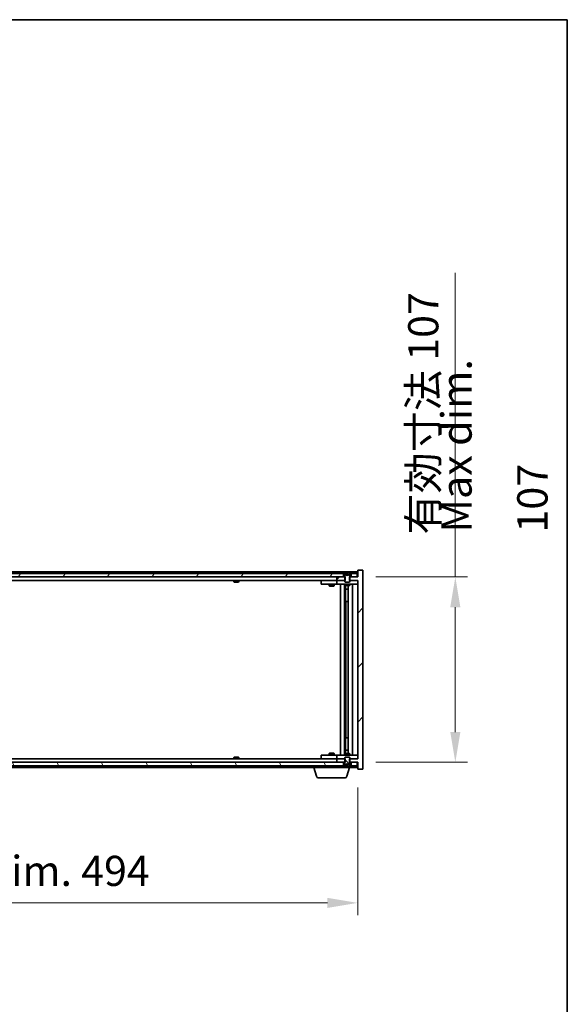
# Model space of a CAD drawing. Units: millimetres. Extents: x 0 to 12572, y 0 to 1967.
# Drawn here: x 4386 to 4702, y 1399 to 1967 of the extents above; entities that cross this region are included whole.
import ezdxf

# ---------------------------------------------------------------- set-up
doc = ezdxf.new("R2010")
doc.units = ezdxf.units.MM
doc.header["$LTSCALE"] = 5
doc.layers.get('Defpoints').update_dxf_attribs({"lineweight": 25})
for name, color, linetype, lineweight in [('Border (ISO)', 7, 'Continuous', 35), ('Dimension (ISO)', 7, 'Continuous', 18), ('Symbol (ISO)', 7, 'Continuous', 18), ('Visible (ISO)', 7, 'Continuous', 35)]:
    doc.layers.add(name, color=color, linetype=linetype, lineweight=lineweight)
doc.layers.add('Hatch (ISO)', color=1, linetype='Continuous', lineweight=18, true_color=0xff0000)
doc.styles.add('Note Text (TK)', font='MS PGothic.ttf')
doc.dimstyles.new('Default - Method 1b (TK)', dxfattribs={"dimscale": 5, "dimtxt": 2.5, "dimasz": 2.5, "dimexe": 1, "dimexo": 1.5, "dimgap": 1, "dimtad": 1, "dimtoh": 1, "dimrnd": 1e-08, "dimdsep": 46, "dimtxsty": 'Note Text (TK)', "dimcen": 0.09, "dimdle": 5, "dimclrd": 100, "dimclre": 100, "dimclrt": 7, "dimadec": 1, "dimazin": 1, "dimtfac": 1, "dimtmove": 0, "dimatfit": 3, "dimfxl": 1, "dimtolj": 1, "dimlwd": -1, "dimlwe": -1, "dimarcsym": 0})

# ---------------------------------------------------------------- blocks, each defined once
blk = doc.blocks.new('図面枠 tk図枠')
at = {"layer": 'Border (ISO)'}
for p, q in [((14.5, 289), (405.5, 289)), ((405.5, 289), (405.5, 8))]:
    blk.add_line(p, q, dxfattribs=at)
blk = doc.blocks.new('*D62')
at = {"layer": 'Defpoints', "color": 0, "transparency": 16777216}
for p in [(4087.12, 1534.3), (4581.12, 1534.3), (4581.12, 1457.15)]:
    blk.add_point(p, dxfattribs=at)
at = {"layer": 'Dimension (ISO)', "color": 100, "transparency": 16777216}
for p, q in [((4087.12, 1523.8), (4087.12, 1450.15)), ((4581.12, 1523.8), (4581.12, 1450.15)), ((4104.62, 1457.15), (4563.62, 1457.15))]:
    blk.add_line(p, q, dxfattribs=at)
for points in [[(4104.62, 1460.07), (4104.62, 1454.24), (4087.12, 1457.15)], [(4563.62, 1460.07), (4563.62, 1454.24), (4581.12, 1457.15)]]:
    blk.add_solid(points, dxfattribs=at)
at = {"layer": 'Dimension (ISO)', "color": 7, "transparency": 16777216, "insert": (4201.7, 1475.63), "char_height": 17.5, "attachment_point": 4, "style": 'Note Text (TK)'}
blk.add_mtext('\\A1;\\fＭＳ Ｐゴシック|b0|i0;\\H17.4112;有効寸法 / Max dim. 494', dxfattribs=at)
blk = doc.blocks.new('*D63')
at = {"layer": 'Defpoints', "color": 0, "transparency": 16777216}
for p in [(4581.12, 1645.3), (4581.12, 1538.3), (4637.42, 1538.3)]:
    blk.add_point(p, dxfattribs=at)
at = {"layer": 'Dimension (ISO)', "color": 100, "transparency": 16777216}
for p, q in [((4637.42, 1645.3), (4637.42, 1820.83)), ((4591.62, 1645.3), (4644.42, 1645.3)), ((4637.42, 1555.8), (4637.42, 1627.8)), ((4591.62, 1538.3), (4644.42, 1538.3))]:
    blk.add_line(p, q, dxfattribs=at)
for points in [[(4634.5, 1627.8), (4640.34, 1627.8), (4637.42, 1645.3)], [(4634.5, 1555.8), (4640.34, 1555.8), (4637.42, 1538.3)]]:
    blk.add_solid(points, dxfattribs=at)
at = {"layer": 'Dimension (ISO)', "color": 7, "transparency": 16777216, "insert": (4618.94, 1669.8), "char_height": 17.5, "attachment_point": 4, "rotation": 90, "style": 'Note Text (TK)'}
blk.add_mtext('\\A1;\\fＭＳ Ｐゴシック|b0|i0;\\H17.4112;有効寸法 107', dxfattribs=at)

msp = doc.modelspace()

# ---------------------------------------------------------------- hatches: boundary and pattern name
at = {"layer": 'Hatch (ISO)'}
h = msp.add_hatch(dxfattribs=at)
h.set_pattern_fill('ANSI31', color=256, scale=177.8, style=0)
h.set_pattern_definition([(45, (1863.5, -56), (-15.71545, 15.71545), [])])
h.paths.add_polyline_path([(4573.8855, 1643.2958), (4573.8855, 1645.2958), (4573.615, 1645.2958), (4572.865, 1645.2958), (4569.115, 1645.2958), (4569.115, 1643.2958), (4573.615, 1643.2958)])
h.paths.add_polyline_path([(4573.8855, 1538.2958), (4573.8855, 1540.2958), (4573.615, 1540.2958), (4569.115, 1540.2958), (4569.115, 1538.2958), (4572.865, 1538.2958), (4573.615, 1538.2958)])
h.paths.add_polyline_path([(4584.115, 1649.2958), (4581.115, 1649.2958), (4581.115, 1645.2958), (4580.865, 1645.2958), (4577.365, 1645.2958), (4576.615, 1645.2958), (4576.3445, 1645.2958), (4576.3445, 1643.2958), (4576.615, 1643.2958), (4581.115, 1643.2958), (4581.115, 1540.2958), (4576.615, 1540.2958), (4576.3445, 1540.2958), (4576.3445, 1538.2958), (4576.615, 1538.2958), (4577.365, 1538.2958), (4580.865, 1538.2958), (4581.115, 1538.2958), (4581.115, 1534.2958), (4584.115, 1534.2958)])
h = msp.add_hatch(dxfattribs=at)
h.set_pattern_fill('ANSI31', color=256, scale=177.8, angle=14.999978, style=0)
h.set_pattern_definition([(60, (1863.5, -56), (-19.24741, 11.1125), [])])
h.paths.add_polyline_path([(4572.865, 1645.2958), (4572.865, 1647.2958), (4572.315, 1647.2958), (4095.915, 1647.2958), (4095.365, 1647.2958), (4095.365, 1645.2958), (4099.115, 1645.2958), (4569.115, 1645.2958)])
h.paths.add_polyline_path([(4087.365, 1647.2958), (4087.365, 1645.2958), (4090.865, 1645.2958), (4090.865, 1647.2958), (4090.315, 1647.2958)])
h.paths.add_polyline_path([(4580.865, 1645.2958), (4580.865, 1647.2958), (4577.915, 1647.2958), (4577.365, 1647.2958), (4577.365, 1645.2958)])
h = msp.add_hatch(dxfattribs=at)
h.set_pattern_fill('ANSI31', color=256, scale=177.8, angle=-14.999978, style=0)
h.set_pattern_definition([(30, (1863.5, -56), (-11.1125, 19.24741), [])])
edge = h.paths.add_edge_path()
edge.add_line((4577.215, 1647.2958), (4577.365, 1647.2958))
edge.add_line((4577.365, 1647.2958), (4577.915, 1647.2958))
edge.add_ellipse((4575.115, 1641.042), major_axis=(2.8, 6.2538), ratio=1, start_angle=0, end_angle=11.474153)
edge.add_line((4576.615, 1647.7278), (4576.0477, 1646.5899))
edge.add_line((4576.0477, 1646.5899), (4575.115, 1646.094))
edge.add_line((4575.115, 1646.094), (4574.1824, 1646.5899))
edge.add_line((4574.1824, 1646.5899), (4573.615, 1647.7278))
edge.add_ellipse((4575.115, 1641.042), major_axis=(-1.5, 6.6858), ratio=1, start_angle=0, end_angle=11.474153)
edge.add_line((4572.315, 1647.2958), (4572.865, 1647.2958))
edge.add_line((4572.865, 1647.2958), (4573.015, 1647.2958))
edge.add_line((4573.015, 1647.2958), (4573.615, 1645.7958))
edge.add_line((4573.615, 1645.7958), (4573.615, 1645.2958))
edge.add_line((4573.615, 1645.2958), (4573.615, 1643.2958))
edge.add_line((4573.615, 1643.2958), (4573.615, 1642.6026))
edge.add_line((4573.615, 1642.6026), (4573.9218, 1642.2958))
edge.add_line((4573.9218, 1642.2958), (4576.3083, 1642.2958))
edge.add_line((4576.3083, 1642.2958), (4576.615, 1642.6026))
edge.add_line((4576.615, 1642.6026), (4576.615, 1643.2958))
edge.add_line((4576.615, 1643.2958), (4576.615, 1645.2958))
edge.add_line((4576.615, 1645.2958), (4576.615, 1645.7958))
edge.add_line((4576.615, 1645.7958), (4577.215, 1647.2958))
h = msp.add_hatch(dxfattribs=at)
h.set_pattern_fill('ANSI31', color=256, scale=177.8, angle=90.00021, style=0)
h.set_pattern_definition([(135.0002, (1863.5, -56), (-15.71539, -15.7155), [])])
edge = h.paths.add_edge_path()
edge.add_line((4573.015, 1536.2958), (4572.865, 1536.2958))
edge.add_line((4572.865, 1536.2958), (4572.315, 1536.2958))
edge.add_ellipse((4575.115, 1542.5496), major_axis=(-2.8, -6.2538), ratio=1, start_angle=0, end_angle=11.474153)
edge.add_line((4573.615, 1535.8638), (4574.1824, 1537.0016))
edge.add_line((4574.1824, 1537.0016), (4575.115, 1537.4976))
edge.add_line((4575.115, 1537.4976), (4576.0477, 1537.0016))
edge.add_line((4576.0477, 1537.0016), (4576.615, 1535.8638))
edge.add_ellipse((4575.115, 1542.5496), major_axis=(1.5, -6.6858), ratio=1, start_angle=0, end_angle=11.474153)
edge.add_line((4577.915, 1536.2958), (4577.365, 1536.2958))
edge.add_line((4577.365, 1536.2958), (4577.215, 1536.2958))
edge.add_line((4577.215, 1536.2958), (4576.615, 1537.7958))
edge.add_line((4576.615, 1537.7958), (4576.615, 1538.2958))
edge.add_line((4576.615, 1538.2958), (4576.615, 1540.2958))
edge.add_line((4576.615, 1540.2958), (4576.615, 1540.9889))
edge.add_line((4576.615, 1540.9889), (4576.3083, 1541.2958))
edge.add_line((4576.3083, 1541.2958), (4573.9218, 1541.2958))
edge.add_line((4573.9218, 1541.2958), (4573.615, 1540.9889))
edge.add_line((4573.615, 1540.9889), (4573.615, 1540.2958))
edge.add_line((4573.615, 1540.2958), (4573.615, 1538.2958))
edge.add_line((4573.615, 1538.2958), (4573.615, 1537.7958))
edge.add_line((4573.615, 1537.7958), (4573.015, 1536.2958))
h = msp.add_hatch(dxfattribs=at)
h.set_pattern_fill('ANSI31', color=256, scale=177.8, angle=75.000175, style=0)
h.set_pattern_definition([(120.0002, (1863.5, -56), (-19.24738, -11.11256), [])])
h.paths.add_polyline_path([(4572.865, 1536.2958), (4572.865, 1538.2958), (4569.115, 1538.2958), (4099.115, 1538.2958), (4095.365, 1538.2958), (4095.365, 1536.2958), (4095.915, 1536.2958), (4572.315, 1536.2958)])
h.paths.add_polyline_path([(4087.365, 1538.2958), (4087.365, 1536.2958), (4090.315, 1536.2958), (4090.865, 1536.2958), (4090.865, 1538.2958)])
h.paths.add_polyline_path([(4580.865, 1536.2958), (4580.865, 1538.2958), (4577.365, 1538.2958), (4577.365, 1536.2958), (4577.915, 1536.2958)])

# ---------------------------------------------------------------- linework, layer by layer
at = {"layer": 'Visible (ISO)'}
for p, q in [((4584.115, 1649.2958), (4581.115, 1649.2958)), ((4581.115, 1649.2958), (4581.115, 1645.2958)), ((4584.115, 1534.2958), (4584.115, 1649.2958)), ((4581.115, 1648.2958), (4087.115, 1648.2958)), ((4572.865, 1647.2958), (4095.365, 1647.2958)), ((4095.365, 1645.2958), (4572.865, 1645.2958)), ((4569.115, 1643.2958), (4099.115, 1643.2958)), ((4509.615, 1643.2958), (4509.615, 1642.6026)), ((4509.7438, 1647.7278), (4509.9854, 1647.7278)), ((4510.6948, 1647.8797), (4510.6967, 1647.8587)), ((4511.5353, 1647.8797), (4511.5279, 1647.7955)), ((4511.7231, 1647.7278), (4512.1019, 1647.7278)), ((4512.615, 1643.2958), (4512.615, 1642.6026)), ((4560.115, 1643.1958), (4560.115, 1641.1958)), ((4560.115, 1643.1958), (4561.115, 1643.1958)), ((4568.115, 1643.1958), (4561.115, 1643.1958)), ((4564.7684, 1643.2958), (4564.7684, 1643.1958)), ((4567.4617, 1643.2958), (4567.4617, 1643.1958)), ((4569.115, 1643.1958), (4568.115, 1643.1958)), ((4573.8855, 1645.2958), (4569.115, 1645.2958)), ((4569.115, 1645.2958), (4569.115, 1643.2958)), ((4569.115, 1643.2958), (4573.8855, 1643.2958)), ((4569.115, 1643.1958), (4569.115, 1641.1958)), ((4569.115, 1643.1958), (4570.115, 1643.1958)), ((4573.615, 1643.1958), (4570.115, 1643.1958)), ((4572.315, 1647.2958), (4573.015, 1647.2958)), ((4572.865, 1645.2958), (4572.865, 1647.2958)), ((4573.015, 1647.2958), (4573.615, 1645.7958)), ((4574.1824, 1646.5899), (4573.615, 1647.7278)), ((4573.615, 1647.7278), (4573.632, 1647.7278)), ((4573.615, 1645.7958), (4573.615, 1642.6026)), ((4573.8855, 1643.2958), (4573.8855, 1645.2958)), ((4575.115, 1646.094), (4574.1824, 1646.5899)), ((4574.1824, 1646.5899), (4574.1914, 1646.5899)), ((4574.8904, 1647.7278), (4575.3397, 1647.7278)), ((4574.9855, 1646.5899), (4575.2446, 1646.5899)), ((4576.0477, 1646.5899), (4575.115, 1646.094)), ((4576.0387, 1646.5899), (4576.0477, 1646.5899)), ((4576.615, 1647.7278), (4576.0477, 1646.5899)), ((4581.115, 1645.2958), (4576.3445, 1645.2958)), ((4576.3445, 1645.2958), (4576.3445, 1643.2958)), ((4576.3445, 1643.2958), (4581.115, 1643.2958)), ((4576.5981, 1647.7278), (4576.615, 1647.7278)), ((4576.615, 1645.7958), (4577.215, 1647.2958)), ((4576.615, 1642.6026), (4576.615, 1645.7958)), ((4580.115, 1643.1958), (4576.615, 1643.1958)), ((4577.215, 1647.2958), (4577.915, 1647.2958)), ((4580.865, 1647.2958), (4577.365, 1647.2958)), ((4577.365, 1647.2958), (4577.365, 1645.2958)), ((4577.365, 1645.2958), (4580.865, 1645.2958)), ((4580.115, 1643.1958), (4581.115, 1643.1958)), ((4580.865, 1645.2958), (4580.865, 1647.2958)), ((4581.115, 1643.2958), (4581.115, 1540.2958)), ((4509.615, 1642.6026), (4512.615, 1642.6026)), ((4509.9218, 1642.2958), (4509.615, 1642.6026)), ((4512.3083, 1642.2958), (4509.9218, 1642.2958)), ((4512.3083, 1642.2958), (4512.615, 1642.6026)), ((4561.115, 1641.1958), (4560.115, 1641.1958)), ((4561.115, 1641.1958), (4568.115, 1641.1958)), ((4564.615, 1641.1958), (4564.615, 1640.1458)), ((4564.615, 1640.1458), (4567.615, 1640.1458)), ((4564.9218, 1639.9924), (4564.615, 1640.1458)), ((4567.3083, 1639.9924), (4564.9218, 1639.9924)), ((4567.3083, 1639.9924), (4567.615, 1640.1458)), ((4567.615, 1641.1958), (4567.615, 1640.1458)), ((4568.115, 1641.1958), (4569.115, 1641.1958)), ((4570.115, 1641.1958), (4569.115, 1641.1958)), ((4570.115, 1641.1958), (4580.115, 1641.1958)), ((4571.115, 1542.3958), (4571.115, 1641.1958)), ((4573.565, 1641.1958), (4573.565, 1542.3958)), ((4573.615, 1642.6026), (4573.9218, 1642.2958)), ((4573.615, 1641.1958), (4573.615, 1640.4458)), ((4573.615, 1640.4458), (4576.615, 1640.4458)), ((4573.9218, 1640.2924), (4573.615, 1640.4458)), ((4573.9218, 1642.2958), (4576.3083, 1642.2958)), ((4576.3083, 1640.2924), (4573.9218, 1640.2924)), ((4574.165, 1640.2924), (4574.165, 1638.3458)), ((4574.165, 1631.1958), (4574.165, 1640.2924)), ((4574.165, 1638.3458), (4575.665, 1638.3458)), ((4574.4718, 1638.1924), (4574.165, 1638.3458)), ((4575.665, 1638.1924), (4574.4718, 1638.1924)), ((4575.665, 1640.2924), (4575.665, 1543.2991)), ((4576.3083, 1642.2958), (4576.615, 1642.6026)), ((4576.3083, 1640.2924), (4576.615, 1640.4458)), ((4576.615, 1641.1958), (4576.615, 1640.4458)), ((4578.115, 1641.1958), (4578.115, 1542.3958)), ((4581.115, 1641.1958), (4580.115, 1641.1958)), ((4574.365, 1631.1958), (4574.165, 1631.1958)), ((4575.665, 1631.1958), (4574.365, 1631.1958)), ((4574.365, 1631.1958), (4574.365, 1552.3958)), ((4574.165, 1543.2991), (4574.165, 1552.3958)), ((4574.165, 1552.3958), (4574.365, 1552.3958)), ((4574.365, 1552.3958), (4575.665, 1552.3958)), ((4509.9218, 1541.2958), (4509.615, 1540.9889)), ((4512.615, 1540.9889), (4509.615, 1540.9889)), ((4509.615, 1540.2958), (4509.615, 1540.9889)), ((4509.9218, 1541.2958), (4512.3083, 1541.2958)), ((4512.3083, 1541.2958), (4512.615, 1540.9889)), ((4512.615, 1540.2958), (4512.615, 1540.9889)), ((4560.115, 1542.3958), (4560.115, 1540.3958)), ((4560.115, 1542.3958), (4561.115, 1542.3958)), ((4561.115, 1540.3958), (4560.115, 1540.3958)), ((4568.115, 1542.3958), (4561.115, 1542.3958)), ((4561.115, 1540.3958), (4568.115, 1540.3958)), ((4564.9218, 1543.5991), (4564.615, 1543.4458)), ((4567.615, 1543.4458), (4564.615, 1543.4458)), ((4564.615, 1542.3958), (4564.615, 1543.4458)), ((4564.7684, 1540.2958), (4564.7684, 1540.3958)), ((4564.9218, 1543.5991), (4567.3083, 1543.5991)), ((4567.3083, 1543.5991), (4567.615, 1543.4458)), ((4567.4617, 1540.2958), (4567.4617, 1540.3958)), ((4567.615, 1542.3958), (4567.615, 1543.4458)), ((4569.115, 1542.3958), (4568.115, 1542.3958)), ((4568.115, 1540.3958), (4569.115, 1540.3958)), ((4569.115, 1542.3958), (4569.115, 1540.3958)), ((4569.115, 1542.3958), (4570.115, 1542.3958)), ((4570.115, 1540.3958), (4569.115, 1540.3958)), ((4580.115, 1542.3958), (4570.115, 1542.3958)), ((4570.115, 1540.3958), (4573.615, 1540.3958)), ((4573.9218, 1543.2991), (4573.615, 1543.1458)), ((4576.615, 1543.1458), (4573.615, 1543.1458)), ((4573.615, 1542.3958), (4573.615, 1543.1458)), ((4573.9218, 1541.2958), (4573.615, 1540.9889)), ((4573.615, 1540.9889), (4573.615, 1537.7958)), ((4573.9218, 1543.2991), (4576.3083, 1543.2991)), ((4576.3083, 1541.2958), (4573.9218, 1541.2958)), ((4574.4718, 1545.3991), (4574.165, 1545.2458)), ((4575.665, 1545.2458), (4574.165, 1545.2458)), ((4574.165, 1543.2991), (4574.165, 1545.2458)), ((4574.4718, 1545.3991), (4575.665, 1545.3991)), ((4576.3083, 1543.2991), (4576.615, 1543.1458)), ((4576.615, 1540.9889), (4576.3083, 1541.2958)), ((4576.615, 1542.3958), (4576.615, 1543.1458)), ((4576.615, 1537.7958), (4576.615, 1540.9889)), ((4576.615, 1540.3958), (4580.115, 1540.3958)), ((4580.115, 1542.3958), (4581.115, 1542.3958)), ((4581.115, 1540.3958), (4580.115, 1540.3958)), ((4572.865, 1538.2958), (4095.365, 1538.2958)), ((4095.365, 1536.2958), (4572.865, 1536.2958)), ((4099.115, 1540.2958), (4569.115, 1540.2958)), ((4112.615, 1535.2958), (4555.615, 1535.2958)), ((4509.9854, 1535.8638), (4509.7438, 1535.8638)), ((4510.6948, 1535.7119), (4510.6967, 1535.7329)), ((4511.5353, 1535.7119), (4511.5279, 1535.796)), ((4512.1019, 1535.8638), (4511.7231, 1535.8638)), ((4555.615, 1535.2958), (4555.615, 1536.2958)), ((4576.615, 1535.2958), (4555.615, 1535.2958)), ((4557.2944, 1530.3647), (4555.815, 1535.2958)), ((4573.8855, 1540.2958), (4569.115, 1540.2958)), ((4569.115, 1540.2958), (4569.115, 1538.2958)), ((4569.115, 1538.2958), (4573.8855, 1538.2958)), ((4573.015, 1536.2958), (4572.315, 1536.2958)), ((4572.865, 1536.2958), (4572.865, 1538.2958)), ((4573.615, 1537.7958), (4573.015, 1536.2958)), ((4573.615, 1535.8638), (4574.1824, 1537.0016)), ((4573.632, 1535.8638), (4573.615, 1535.8638)), ((4573.8855, 1538.2958), (4573.8855, 1540.2958)), ((4574.1824, 1537.0016), (4575.115, 1537.4976)), ((4574.1914, 1537.0016), (4574.1824, 1537.0016)), ((4575.3397, 1535.8638), (4574.8904, 1535.8638)), ((4574.9357, 1530.3647), (4576.415, 1535.2958)), ((4575.2446, 1537.0016), (4574.9855, 1537.0016)), ((4575.115, 1537.4976), (4576.0477, 1537.0016)), ((4576.0477, 1537.0016), (4576.0387, 1537.0016)), ((4576.0477, 1537.0016), (4576.615, 1535.8638)), ((4581.115, 1540.2958), (4576.3445, 1540.2958)), ((4576.3445, 1540.2958), (4576.3445, 1538.2958)), ((4576.3445, 1538.2958), (4581.115, 1538.2958)), ((4576.615, 1535.8638), (4576.5981, 1535.8638)), ((4577.215, 1536.2958), (4576.615, 1537.7958)), ((4576.615, 1535.2958), (4576.615, 1535.8638)), ((4576.615, 1535.2958), (4581.115, 1535.2958)), ((4577.915, 1536.2958), (4577.215, 1536.2958)), ((4580.865, 1538.2958), (4577.365, 1538.2958)), ((4577.365, 1538.2958), (4577.365, 1536.2958)), ((4577.365, 1536.2958), (4580.865, 1536.2958)), ((4580.865, 1536.2958), (4580.865, 1538.2958)), ((4581.115, 1538.2958), (4581.115, 1534.2958)), ((4573.499, 1529.2958), (4558.7311, 1529.2958)), ((4581.115, 1534.2958), (4584.115, 1534.2958))]:
    msp.add_line(p, q, dxfattribs=at)
for centre, radius, start, end in [((4511.115, 1641.042), 6.852, 93.955988, 114.119419), ((4511.115, 1641.042), 6.852, 65.880581, 86.044012), ((4575.115, 1641.042), 6.852, 102.645266, 114.119419), ((4575.115, 1641.042), 6.852, 65.880581, 77.354734), ((4511.115, 1542.5496), 6.852, 245.880581, 266.044012), ((4511.115, 1542.5496), 6.852, 273.955988, 294.119419), ((4575.115, 1542.5496), 6.852, 245.880581, 257.354734), ((4575.115, 1542.5496), 6.852, 282.645266, 294.119419), ((4558.7311, 1530.7958), 1.5, 196.699244, 270), ((4573.499, 1530.7958), 1.5, 270, 343.300756)]:
    msp.add_arc(centre, radius, start, end, dxfattribs=at)
for centre, major_axis, ratio, start_param, end_param in [((4511.3034, 1641.0722), (-1.0859, 6.7565), 0.83565967, 6.21602586, 6.36786311), ((4510.9313, 1641.0722), (1.1124, 6.7522), 0.84411984, 0.2045287, 0.35636595), ((4511.4052, 1641.0722), (-0.7099, 6.8063), 0.54228847, 6.00850234, 6.16033959), ((4511.2988, 1641.0722), (-1.1124, 6.7522), 0.84411984, 6.05001654, 6.07865661), ((4510.8219, 1641.0722), (0.7028, 6.807), 0.52902323, 6.11956817, 6.27140543), ((4575.1178, 1641.0722), (-6.8155, 0.6152), 0.99616364, 4.86909786, 5.02093511), ((4575.461, 1641.0722), (-0.5964, 6.8172), 0.00786672, 6.06431225, 6.2161495), ((4574.7691, 1641.0722), (0.5964, 6.8172), 0.00786672, 0.06703581, 0.21887306), ((4575.1123, 1641.0722), (-6.8155, -0.6152), 0.99616364, 4.40384284, 4.55568009), ((4511.3034, 1542.5193), (-1.0859, -6.7565), 0.83565967, 6.19850751, 6.35034476), ((4510.9313, 1542.5193), (1.1124, -6.7522), 0.84411984, 5.92681936, 6.07865661), ((4511.4052, 1542.5193), (-0.7099, -6.8063), 0.54228847, 0.12284572, 0.27468297), ((4511.2988, 1542.5193), (-1.1124, -6.7522), 0.84411984, 0.2045287, 0.23316877), ((4510.8219, 1542.5193), (0.7028, -6.807), 0.52902323, 0.01177988, 0.16361713), ((4575.1178, 1542.5193), (6.8155, 0.6152), 0.99616364, 4.40384285, 4.5556801), ((4575.461, 1542.5193), (-0.5964, -6.8172), 0.00786672, 0.06703581, 0.21887306), ((4574.7691, 1542.5193), (0.5964, -6.8172), 0.00786672, 6.06431225, 6.2161495), ((4575.1123, 1542.5193), (6.8155, -0.6152), 0.99616364, 4.86909786, 5.02093511)]:
    msp.add_ellipse(centre, major_axis=major_axis, ratio=ratio, start_param=start_param, end_param=end_param, dxfattribs=at)
for points, knots in [([(4510.6948, 1647.8796), (4510.6947, 1647.88), (4510.6929, 1647.8801), (4510.6835, 1647.8801), (4510.672, 1647.8796), (4510.6402, 1647.8776), (4510.6202, 1647.8761), (4510.5988, 1647.8744)], [0.0113123648, 0.0113123648, 0.0113123648, 0.0113123648, 0.0159362086, 0.0159362086, 0.0239050461, 0.0239050461, 0.0315396273, 0.0315396273, 0.0315396273, 0.0315396273]), ([(4510.8629, 1647.8744), (4510.8855, 1647.8762), (4510.9123, 1647.8777), (4510.9679, 1647.8797), (4510.9967, 1647.8801), (4511.0485, 1647.8801), (4511.075, 1647.8796), (4511.12, 1647.8776), (4511.139, 1647.8761), (4511.153, 1647.8744)], [0, 0, 0, 0, 0.0079679566, 0.0079679566, 0.0159359132, 0.0159359132, 0.0239048984, 0.0239048984, 0.0315396272, 0.0315396272, 0.0315396272, 0.0315396272]), ([(4511.3672, 1647.8744), (4511.3446, 1647.8762), (4511.3178, 1647.8777), (4511.2622, 1647.8797), (4511.2334, 1647.8801), (4511.1816, 1647.8801), (4511.1551, 1647.8796), (4511.1262, 1647.8783), (4511.1205, 1647.878), (4511.1151, 1647.8776)], [0, 0, 0, 0, 0.0079681043, 0.0079681043, 0.0159362086, 0.0159362086, 0.0239050461, 0.0239050461, 0.0259538141, 0.0259538141, 0.0259538141, 0.0259538141]), ([(4511.5671, 1647.8744), (4511.5532, 1647.8762), (4511.5427, 1647.8777), (4511.5335, 1647.8797), (4511.5347, 1647.8801), (4511.5466, 1647.8801), (4511.5581, 1647.8796), (4511.5785, 1647.8783), (4511.583, 1647.878), (4511.5878, 1647.8776)], [0, 0, 0, 0, 0.0079679566, 0.0079679566, 0.0159359132, 0.0159359132, 0.0239048984, 0.0239048984, 0.0259538078, 0.0259538078, 0.0259538078, 0.0259538078]), ([(4574.8695, 1647.8744), (4574.8691, 1647.8762), (4574.8635, 1647.8777), (4574.8413, 1647.8797), (4574.8248, 1647.8801), (4574.787, 1647.8801), (4574.7631, 1647.8796), (4574.712, 1647.8776), (4574.6849, 1647.8761), (4574.6594, 1647.8744)], [0, 0, 0, 0, 0.0079679566, 0.0079679566, 0.0159359132, 0.0159359132, 0.0239048984, 0.0239048984, 0.0315396272, 0.0315396272, 0.0315396272, 0.0315396272]), ([(4575.0034, 1646.3429), (4575.0049, 1646.3231), (4574.9995, 1646.3034), (4574.9818, 1646.2777), (4574.9713, 1646.2677), (4574.9437, 1646.2536), (4574.9264, 1646.2497), (4574.8895, 1646.2497), (4574.8674, 1646.2536), (4574.8205, 1646.2677), (4574.7958, 1646.2777), (4574.7379, 1646.3034), (4574.6984, 1646.3231), (4574.6605, 1646.3429)], [0.1535075344, 0.1535075344, 0.1535075344, 0.1535075344, 0.1654059619, 0.1654059619, 0.1732444887, 0.1732444887, 0.1810830155, 0.1810830155, 0.1889215423, 0.1889215423, 0.1967600691, 0.1967600691, 0.2086584966, 0.2086584966, 0.2086584966, 0.2086584966]), ([(4575.5696, 1646.3429), (4575.5317, 1646.3231), (4575.4922, 1646.3034), (4575.4343, 1646.2777), (4575.4095, 1646.2677), (4575.3627, 1646.2536), (4575.3406, 1646.2497), (4575.3037, 1646.2497), (4575.2864, 1646.2536), (4575.2588, 1646.2677), (4575.2483, 1646.2777), (4575.2305, 1646.3034), (4575.2252, 1646.3231), (4575.2266, 1646.3429)], [0.1535075344, 0.1535075344, 0.1535075344, 0.1535075344, 0.1654059619, 0.1654059619, 0.1732444887, 0.1732444887, 0.1810830155, 0.1810830155, 0.1889215423, 0.1889215423, 0.1967600691, 0.1967600691, 0.2086584966, 0.2086584966, 0.2086584966, 0.2086584966]), ([(4575.5707, 1647.8744), (4575.5442, 1647.8762), (4575.516, 1647.8777), (4575.4641, 1647.8797), (4575.4405, 1647.8801), (4575.4032, 1647.8801), (4575.3871, 1647.8796), (4575.3662, 1647.8776), (4575.361, 1647.8761), (4575.3606, 1647.8744)], [0, 0, 0, 0, 0.0079679566, 0.0079679566, 0.0159359132, 0.0159359132, 0.0239048984, 0.0239048984, 0.0315396272, 0.0315396272, 0.0315396272, 0.0315396272]), ([(4510.5988, 1535.7171), (4510.621, 1535.7154), (4510.6417, 1535.7139), (4510.6736, 1535.7119), (4510.6846, 1535.7114), (4510.6932, 1535.7114), (4510.6948, 1535.7116), (4510.6948, 1535.7119)], [0, 0, 0, 0, 0.0079679566, 0.0079679566, 0.0159359132, 0.0159359132, 0.0202429014, 0.0202429014, 0.0202429014, 0.0202429014]), ([(4511.153, 1535.7171), (4511.1384, 1535.7154), (4511.1185, 1535.7139), (4511.072, 1535.7119), (4511.0453, 1535.7114), (4510.9934, 1535.7114), (4510.9646, 1535.712), (4510.9103, 1535.714), (4510.8846, 1535.7154), (4510.8629, 1535.7171)], [0, 0, 0, 0, 0.0079681043, 0.0079681043, 0.0159362086, 0.0159362086, 0.0239050461, 0.0239050461, 0.0315396273, 0.0315396273, 0.0315396273, 0.0315396273]), ([(4511.1151, 1535.7139), (4511.1213, 1535.7135), (4511.128, 1535.7132), (4511.1581, 1535.7119), (4511.1847, 1535.7114), (4511.2367, 1535.7114), (4511.2655, 1535.712), (4511.3198, 1535.714), (4511.3454, 1535.7154), (4511.3672, 1535.7171)], [0.0056033499, 0.0056033499, 0.0056033499, 0.0056033499, 0.0079679566, 0.0079679566, 0.0159359132, 0.0159359132, 0.0239048984, 0.0239048984, 0.0315396272, 0.0315396272, 0.0315396272, 0.0315396272]), ([(4511.5878, 1535.7139), (4511.5823, 1535.7135), (4511.5772, 1535.7132), (4511.5565, 1535.7119), (4511.5455, 1535.7114), (4511.5344, 1535.7114), (4511.5336, 1535.712), (4511.5435, 1535.714), (4511.5537, 1535.7154), (4511.5671, 1535.7171)], [0.0056033558, 0.0056033558, 0.0056033558, 0.0056033558, 0.0079681043, 0.0079681043, 0.0159362086, 0.0159362086, 0.0239050461, 0.0239050461, 0.0315396273, 0.0315396273, 0.0315396273, 0.0315396273]), ([(4574.6594, 1535.7171), (4574.6859, 1535.7154), (4574.7141, 1535.7139), (4574.766, 1535.7119), (4574.7896, 1535.7114), (4574.8269, 1535.7114), (4574.843, 1535.712), (4574.8639, 1535.714), (4574.8691, 1535.7154), (4574.8695, 1535.7171)], [0, 0, 0, 0, 0.0079681043, 0.0079681043, 0.0159362086, 0.0159362086, 0.0239050461, 0.0239050461, 0.0315396273, 0.0315396273, 0.0315396273, 0.0315396273]), ([(4574.6605, 1537.2487), (4574.6984, 1537.2685), (4574.7379, 1537.2882), (4574.7958, 1537.3138), (4574.8205, 1537.3238), (4574.8674, 1537.3379), (4574.8895, 1537.3418), (4574.9264, 1537.3418), (4574.9437, 1537.3379), (4574.9713, 1537.3238), (4574.9818, 1537.3138), (4574.9995, 1537.2882), (4575.0049, 1537.2685), (4575.0034, 1537.2487)], [0.1535075344, 0.1535075344, 0.1535075344, 0.1535075344, 0.1654059619, 0.1654059619, 0.1732444887, 0.1732444887, 0.1810830155, 0.1810830155, 0.1889215423, 0.1889215423, 0.1967600691, 0.1967600691, 0.2086584966, 0.2086584966, 0.2086584966, 0.2086584966]), ([(4575.2266, 1537.2487), (4575.2252, 1537.2685), (4575.2305, 1537.2882), (4575.2483, 1537.3138), (4575.2588, 1537.3238), (4575.2864, 1537.3379), (4575.3037, 1537.3418), (4575.3406, 1537.3418), (4575.3627, 1537.3379), (4575.4095, 1537.3238), (4575.4343, 1537.3138), (4575.4922, 1537.2882), (4575.5317, 1537.2685), (4575.5696, 1537.2487)], [0.1535075344, 0.1535075344, 0.1535075344, 0.1535075344, 0.1654059619, 0.1654059619, 0.1732444887, 0.1732444887, 0.1810830155, 0.1810830155, 0.1889215423, 0.1889215423, 0.1967600691, 0.1967600691, 0.2086584966, 0.2086584966, 0.2086584966, 0.2086584966]), ([(4575.3606, 1535.7171), (4575.361, 1535.7154), (4575.3666, 1535.7139), (4575.3888, 1535.7119), (4575.4053, 1535.7114), (4575.4431, 1535.7114), (4575.467, 1535.712), (4575.5181, 1535.714), (4575.5452, 1535.7154), (4575.5707, 1535.7171)], [0, 0, 0, 0, 0.0079681043, 0.0079681043, 0.0159362086, 0.0159362086, 0.0239050461, 0.0239050461, 0.0315396273, 0.0315396273, 0.0315396273, 0.0315396273])]:
    msp.add_open_spline(points, degree=3, knots=knots, dxfattribs=at)
for points, weights in [([(4574.1914, 1646.5899), (4573.9767, 1647.0266), (4573.632, 1647.7278)], [1, 1.0281372639, 1]), ([(4574.6605, 1646.3429), (4574.5042, 1646.4243), (4574.1914, 1646.5899)], [1.83355827401, 1.43832634334, 1]), ([(4574.8904, 1647.7278), (4574.949, 1647.0266), (4574.9855, 1646.5899)], [1, 1.02813726379, 1]), ([(4574.9855, 1646.5899), (4574.9976, 1646.4243), (4575.0034, 1646.3429)], [1, 1.43832634333, 1.83355827399]), ([(4575.2266, 1646.3429), (4575.2325, 1646.4243), (4575.2446, 1646.5899)], [1.83355827401, 1.43832634334, 1]), ([(4575.2446, 1646.5899), (4575.2811, 1647.0266), (4575.3397, 1647.7278)], [1, 1.02813726371, 1]), ([(4576.0387, 1646.5899), (4575.7259, 1646.4243), (4575.5696, 1646.3429)], [1, 1.43832634333, 1.83355827399]), ([(4576.5981, 1647.7278), (4576.2534, 1647.0266), (4576.0387, 1646.5899)], [1, 1.02813726389, 1]), ([(4573.632, 1535.8638), (4573.9767, 1536.5649), (4574.1914, 1537.0016)], [1, 1.02813726384, 1]), ([(4574.1914, 1537.0016), (4574.5042, 1537.1672), (4574.6605, 1537.2487)], [1, 1.43832634333, 1.83355827399]), ([(4574.9855, 1537.0016), (4574.949, 1536.5649), (4574.8904, 1535.8638)], [1, 1.0281372637, 1]), ([(4575.0034, 1537.2487), (4574.9976, 1537.1672), (4574.9855, 1537.0016)], [1.83355827401, 1.43832634334, 1]), ([(4575.2446, 1537.0016), (4575.2325, 1537.1672), (4575.2266, 1537.2487)], [1, 1.43832634333, 1.83355827399]), ([(4575.3397, 1535.8638), (4575.2811, 1536.5649), (4575.2446, 1537.0016)], [1, 1.02813726819, 1]), ([(4575.5696, 1537.2487), (4575.7259, 1537.1672), (4576.0387, 1537.0016)], [1.83355827401, 1.43832634334, 1]), ([(4576.0387, 1537.0016), (4576.2534, 1536.5649), (4576.5981, 1535.8638)], [1, 1.02813726389, 1])]:
    msp.add_rational_spline(points, weights, degree=2, dxfattribs=at)

# ---------------------------------------------------------------- block references
at = {"xscale": 7, "yscale": 7, "zscale": 7}
msp.add_blockref('図面枠 tk図枠', (1863.5, -56), dxfattribs=at)

# ---------------------------------------------------------------- texts
at = {"layer": 'Symbol (ISO)', "color": 7, "insert": (4659.9932, 1670.8896), "char_height": 17.5, "width": 142.353809, "attachment_point": 4, "rotation": 90, "line_spacing_factor": 1.5, "style": 'Note Text (TK)'}
msp.add_mtext('{\\fＭＳ Ｐゴシック|b0|i0;Max dim. 107}', dxfattribs=at)

# ---------------------------------------------------------------- dimensions: what is measured, and where the dimension line sits
at = {"layer": 'Dimension (ISO)', "color": 100, "true_color": 0x00ff3f}
for base, p1, p2, angle, text, override, picture, middle in [((4637.4188, 1538.2958), (4581.115, 1645.2958), (4581.115, 1538.2958), 90, '\\fＭＳ Ｐゴシック|b0|i0;\\H17.4112;有効寸法 <>', {"dimscale": 0, "dimtxt": 17.5, "dimasz": 17.5, "dimexe": 7, "dimexo": 10.5, "dimgap": 7, "dimtoh": 0, "dimdec": 2, "dimcen": 0.63, "dimtol": 0, "dimlim": 0, "dimtp": 0, "dimtm": 0, "dimtdec": 2, "dimtix": 0, "dimtofl": 0, "dimtmove": 0, "dimatfit": 2}, '*D63', (4637.4188, 1741.8148)), ((4581.115, 1457.1523), (4087.115, 1534.2958), (4581.115, 1534.2958), 180, '\\fＭＳ Ｐゴシック|b0|i0;\\H17.4112;有効寸法 / Max dim. <>', {"dimscale": 0, "dimtxt": 17.5, "dimasz": 17.5, "dimexe": 7, "dimexo": 10.5, "dimgap": 7, "dimtoh": 0, "dimdec": 2, "dimcen": 0.63, "dimtol": 0, "dimlim": 0, "dimtp": 0, "dimtm": 0, "dimtdec": 2, "dimtix": 0, "dimtofl": 0, "dimtmove": 0, "dimatfit": 1}, '*D62', (4334.115, 1457.1523))]:
    dim = msp.add_linear_dim(base=base, p1=p1, p2=p2, angle=angle, text=text, dimstyle='Default - Method 1b (TK)', override=override, dxfattribs=at)
    dim.commit()
    dim.dimension.update_dxf_attribs({"geometry": picture, "text_midpoint": middle, "dimtype": 128})

doc.saveas('drawing.dxf')
